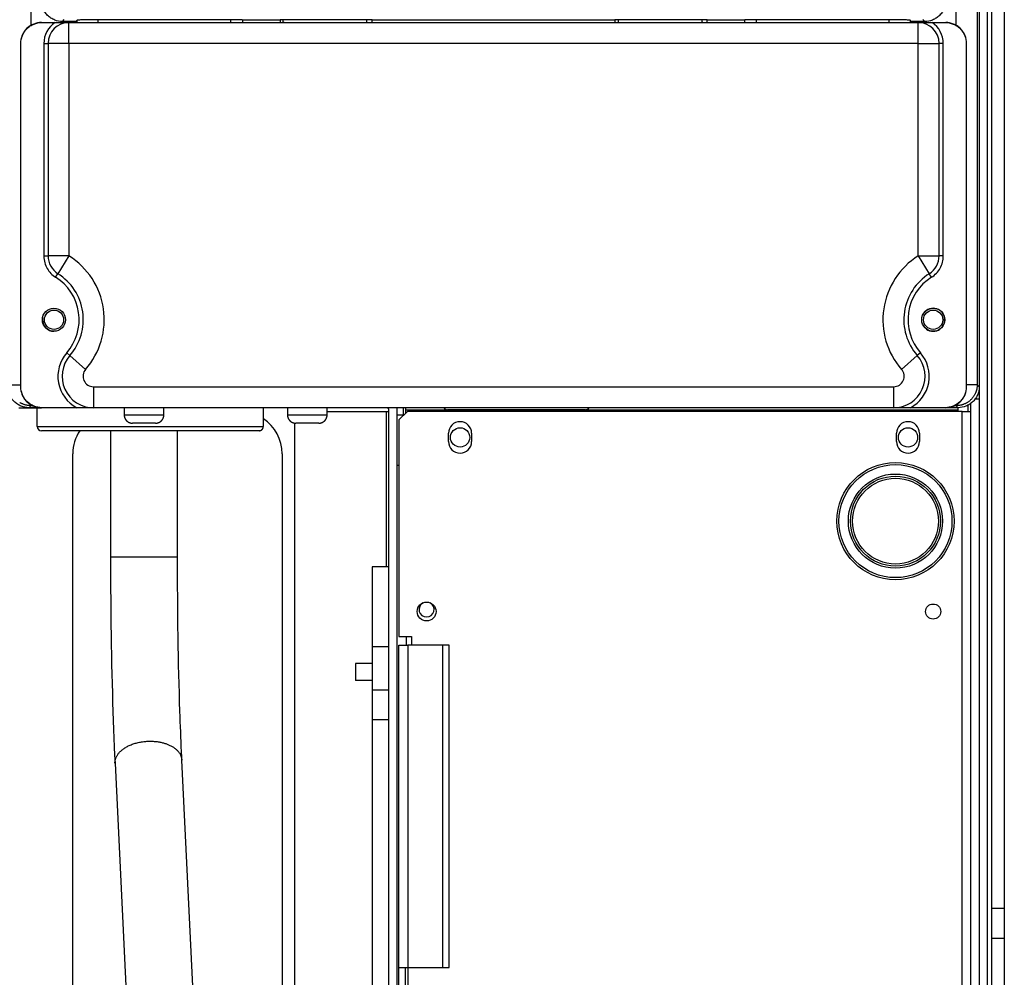
# Model space of a CAD drawing. Extents: x 0 to 420, y 0 to 297.
# Drawn here: x 224 to 252, y 79 to 107 of the extents above; entities that cross this region are included whole.
import ezdxf

# ---------------------------------------------------------------- set-up
doc = ezdxf.new("R2010")
doc.units = 0
doc.header["$MEASUREMENT"] = 0
doc.linetypes.add('HIDDENNEW0', pattern=[4.5, 1.5, -1.5, 1.5])
for name, color, linetype in [('226', 7, 'CONTINUOUS'), ('MUOTOVIIVAT', 40, 'HIDDENNEW0'), ('TANGVIIVATNONDEF', 40, 'HIDDENNEW0')]:
    doc.layers.add(name, color=color, linetype=linetype)

msp = doc.modelspace()

# ---------------------------------------------------------------- linework, layer by layer
at = {"layer": '226', "color": 73, "linetype": 'CONTINUOUS'}
for p, q in [((251.95828, 60.416477), (251.95828, 173.81648)), ((234.72628, 91.016477), (234.72628, 95.456477)), ((251.11828, 95.504477), (235.27828, 95.504477)), ((251.40628, 95.468477), (251.40628, 95.650014)), ((252.43828, 81.217533), (252.07828, 81.217533)), ((252.07828, 80.369005), (252.43828, 80.369005))]:
    msp.add_line(p, q, dxfattribs=at)
at = {"layer": '226', "color": 150, "linetype": 'CONTINUOUS'}
for p, q in [((226.45732, 106.69622), (226.45732, 106.61648)), ((230.27096, 106.61648), (230.27096, 106.69622)), ((245.32559, 106.69622), (245.32559, 106.61648)), ((249.13923, 106.61648), (249.13923, 106.69622)), ((225.70565, 106.61648), (225.70565, 106.64594)), ((225.82561, 106.649), (225.82561, 106.61648)), ((225.85753, 106.61648), (225.85753, 106.68092)), ((249.73903, 106.68092), (249.73903, 106.61648)), ((249.77094, 106.61648), (249.77094, 106.649)), ((249.8909, 106.64594), (249.8909, 106.61648))]:
    msp.add_line(p, q, dxfattribs=at)
at = {"layer": '226', "color": 18, "linetype": 'CONTINUOUS'}
for p, q in [((224.24708, 106.01648), (224.23828, 106.01648)), ((251.35828, 106.01648), (251.34948, 106.01648)), ((224.23828, 96.176477), (224.24708, 96.176477)), ((251.34948, 96.176477), (251.35828, 96.176477))]:
    msp.add_line(p, q, dxfattribs=at)
at = {"layer": '226', "color": 213, "linetype": 'CONTINUOUS'}
for p, q in [((251.22628, 63.824477), (251.22628, 95.468477)), ((235.33828, 88.772477), (235.33828, 79.532477)), ((236.33428, 88.772477), (236.33428, 79.532477)), ((234.79828, 87.477129), (234.31828, 87.477129)), ((235.33828, 79.532488), (235.33828, 75.932473))]:
    msp.add_line(p, q, dxfattribs=at)
at = {"layer": '226', "color": 7, "linetype": 'CONTINUOUS'}
for p, q in [((235.03828, 95.372477), (235.21828, 95.372477)), ((235.29028, 89.012477), (235.29028, 88.772477))]:
    msp.add_line(p, q, dxfattribs=at)
at = {"layer": 'MUOTOVIIVAT', "color": 73, "linetype": 'CONTINUOUS'}
for p, q in [((252.07828, 81.217533), (252.07828, 170.69648)), ((252.43828, 170.69648), (252.43828, 81.217533)), ((251.71828, 96.176267), (251.71828, 95.816477)), ((251.47828, 63.728477), (251.47828, 95.709489)), ((251.71828, 95.816477), (251.58527, 95.816477)), ((251.71828, 95.816477), (251.71828, 63.728477)), ((224.19028, 95.576477), (224.83849, 95.576477)), ((227.20828, 95.576477), (227.20828, 95.372465)), ((228.34828, 95.372465), (228.34828, 95.576477)), ((231.88828, 95.576477), (231.88828, 95.372465)), ((233.02828, 95.372465), (233.02828, 95.576477)), ((234.72628, 95.456477), (233.02828, 95.456477)), ((234.79828, 95.456477), (234.72628, 95.456477)), ((234.79828, 65.816477), (234.79828, 95.504477)), ((235.03828, 65.816477), (235.03828, 95.504477)), ((235.27828, 95.504477), (235.27828, 95.576477)), ((235.27828, 95.420477), (235.27828, 95.504477)), ((251.11828, 95.504477), (251.11828, 95.576477)), ((251.11828, 95.468477), (251.11828, 95.504477)), ((228.10828, 95.132477), (227.44828, 95.132477)), ((232.09828, 60.476477), (232.09828, 95.138194)), ((232.78828, 95.132477), (232.12828, 95.132477)), ((225.73828, 63.656477), (225.73828, 94.256477)), ((231.73828, 94.256477), (231.73828, 63.656477)), ((233.83828, 88.238815), (233.83828, 87.758815)), ((234.31827, 88.238815), (233.83828, 88.238815)), ((234.31827, 87.758815), (233.83828, 87.758815)), ((252.07828, 80.369005), (252.07828, 81.217533)), ((252.43828, 81.217533), (252.43828, 80.369005)), ((252.07828, 66.647949), (252.07828, 80.369005)), ((252.43828, 80.369005), (252.43828, 66.647949))]:
    msp.add_line(p, q, dxfattribs=at)
at = {"layer": 'MUOTOVIIVAT', "color": 150, "linetype": 'CONTINUOUS'}
for p, q in [((251.71828, 167.45668), (251.71828, 96.176271)), ((230.27096, 106.69622), (226.45732, 106.69622)), ((230.60685, 106.61648), (230.60685, 106.68765)), ((231.67828, 106.68679), (230.6077, 106.68679)), ((231.67828, 106.68993), (231.67828, 106.68679)), ((234.31828, 106.68993), (231.67828, 106.68993)), ((231.67828, 106.68679), (231.67828, 106.61648)), ((234.31828, 106.68679), (234.31828, 106.68993)), ((234.31828, 106.61648), (234.31828, 106.68679)), ((241.27828, 106.68679), (234.31828, 106.68679)), ((241.27828, 106.68993), (241.27828, 106.68679)), ((243.91828, 106.68993), (241.27828, 106.68993)), ((241.27828, 106.68679), (241.27828, 106.61648)), ((243.91828, 106.68679), (243.91828, 106.68993)), ((243.91828, 106.61648), (243.91828, 106.68679)), ((244.98885, 106.68679), (243.91828, 106.68679)), ((244.98971, 106.68765), (244.98971, 106.61648)), ((249.13923, 106.69622), (245.32559, 106.69622)), ((225.70565, 106.64594), (225.43807, 106.64594)), ((225.85753, 106.68092), (225.82561, 106.649)), ((249.77094, 106.649), (249.73903, 106.68092)), ((250.15848, 106.64594), (249.8909, 106.64594)), ((224.76483, 95.576477), (224.47807, 95.576477)), ((251.11848, 95.576477), (250.75808, 95.576477))]:
    msp.add_line(p, q, dxfattribs=at)
at = {"layer": 'MUOTOVIIVAT', "color": 18, "linetype": 'CONTINUOUS'}
for p, q in [((231.76708, 106.622), (231.76708, 106.68993)), ((234.16708, 106.61708), (234.16708, 106.68993)), ((241.36708, 106.68993), (241.36708, 106.61708)), ((243.76708, 106.68993), (243.76708, 106.622)), ((224.83848, 106.61648), (224.84728, 106.61648)), ((224.84728, 106.61648), (225.22941, 106.61648)), ((225.22941, 106.61648), (225.62741, 106.61648)), ((225.62741, 106.61648), (249.96915, 106.61648)), ((231.76708, 106.622), (231.76708, 106.61648)), ((231.79828, 106.622), (231.76708, 106.622)), ((231.79828, 106.622), (231.79748, 106.61661)), ((243.79828, 106.622), (243.76708, 106.622)), ((243.79907, 106.61661), (243.79828, 106.622)), ((243.79929, 106.61648), (243.79929, 106.61661)), ((249.96915, 106.61648), (250.36714, 106.61648)), ((250.36714, 106.61648), (250.74927, 106.61648)), ((250.74927, 106.61648), (250.75807, 106.61648)), ((224.23828, 106.01648), (224.23828, 96.176477)), ((224.24708, 96.176477), (224.24708, 106.01648)), ((225.02741, 106.01648), (225.02741, 99.925438)), ((250.56915, 99.925438), (250.56915, 106.01648)), ((251.34948, 106.01648), (251.34948, 96.176477)), ((251.35828, 96.176477), (251.35828, 106.01648)), ((224.84728, 95.576477), (224.83848, 95.576477)), ((225.84955, 95.576477), (224.84728, 95.576477)), ((226.32955, 95.576477), (225.84955, 95.576477)), ((249.26701, 95.576477), (226.32955, 95.576477)), ((249.74701, 95.576477), (249.26701, 95.576477)), ((250.74927, 95.576477), (249.74701, 95.576477)), ((250.75807, 95.576477), (250.74927, 95.576477))]:
    msp.add_line(p, q, dxfattribs=at)
at = {"layer": 'MUOTOVIIVAT', "color": 1, "linetype": 'CONTINUOUS'}
for p, q in [((224.71828, 95.036488), (224.71828, 95.576477)), ((231.19828, 95.036488), (231.19828, 95.576477)), ((240.43607, 95.516477), (236.47607, 95.516477)), ((231.07828, 94.916477), (224.83828, 94.916477))]:
    msp.add_line(p, q, dxfattribs=at)
at = {"layer": 'MUOTOVIIVAT', "color": 7, "linetype": 'CONTINUOUS'}
for p, q in [((235.03828, 95.504473), (235.03828, 95.576477)), ((235.21828, 95.372477), (235.21828, 95.576477)), ((235.21828, 95.360477), (235.21828, 95.372477)), ((235.08626, 93.920477), (235.03828, 93.920477))]:
    msp.add_line(p, q, dxfattribs=at)
at = {"layer": 'MUOTOVIIVAT', "color": 213, "linetype": 'CONTINUOUS'}
for p, q in [((235.32628, 95.468477), (235.08628, 95.228477)), ((251.22628, 95.468477), (235.32628, 95.468477)), ((251.22628, 95.468477), (251.47828, 95.468477)), ((235.08628, 95.228477), (235.08628, 89.012477)), ((236.50828, 94.604477), (236.50828, 94.844477)), ((237.16828, 94.844477), (237.16828, 94.604477)), ((249.34828, 94.604477), (249.34828, 94.844477)), ((250.00828, 94.844477), (250.00828, 94.604477)), ((234.31828, 91.016477), (234.31828, 88.718812)), ((234.79828, 91.016477), (234.31828, 91.016477)), ((235.08628, 89.012477), (235.44628, 89.012477)), ((235.44628, 89.012477), (235.44628, 88.772477)), ((234.31828, 88.718815), (234.31828, 87.477129)), ((234.79828, 88.718815), (234.31828, 88.718815)), ((235.08628, 79.532477), (235.08628, 88.772477)), ((235.08628, 88.772477), (235.33828, 88.772477)), ((236.33428, 88.772477), (235.33828, 88.772477)), ((236.52628, 88.772477), (236.33428, 88.772477)), ((236.52628, 79.532488), (236.52628, 88.772477)), ((234.31828, 87.477129), (234.31828, 86.627442)), ((234.31828, 86.627442), (234.31828, 69.005512)), ((234.79828, 86.627435), (234.31828, 86.627435)), ((235.08628, 75.932477), (235.08628, 79.532477)), ((235.08628, 79.532477), (235.33828, 79.532477)), ((235.26628, 79.532477), (235.26628, 75.932477)), ((235.33828, 79.532477), (236.33428, 79.532477)), ((236.33428, 79.532477), (236.52628, 79.532477))]:
    msp.add_line(p, q, dxfattribs=at)
at = {"layer": 'MUOTOVIIVAT', "color": 6, "linetype": 'CONTINUOUS'}
for p, q in [((226.81829, 94.91649), (226.81829, 91.297114)), ((228.73826, 91.297114), (228.73826, 94.91649)), ((226.94653, 85.382306), (227.29232, 78.32924)), ((229.21002, 78.423255), (228.86422, 85.476353))]:
    msp.add_line(p, q, dxfattribs=at)
at = {"layer": 'MUOTOVIIVAT', "color": 1, "linetype": 'CONTINUOUS'}
for points in [[(236.37215, 95.576477), (236.37324, 95.574625, 0.004493622), (236.37437, 95.57279, 0.00446766), (236.37553, 95.570972, 0.004459018), (236.37672, 95.569171, 0.00448051), (236.37795, 95.56739, 0.00449099), (236.37922, 95.565627, 0.004496303), (236.38052, 95.563886, 0.004499901), (236.38185, 95.562166, 0.004507604), (236.38321, 95.56047, 0.004511697), (236.38461, 95.558796, 0.004516432), (236.38603, 95.557147, 0.004518919), (236.38749, 95.555523, 0.004522148), (236.38898, 95.553925, 0.004523633), (236.39049, 95.552354, 0.004525029), (236.39204, 95.550811, 0.004525723), (236.39361, 95.549296, 0.004526126), (236.39521, 95.547811, 0.004525535), (236.39684, 95.546356, 0.004523032), (236.39849, 95.544931, 0.004520901), (236.40016, 95.543537, 0.004516771), (236.40186, 95.542176, 0.004513549), (236.40358, 95.540846, 0.004507562), (236.40532, 95.539551, 0.004503181), (236.40709, 95.538288, 0.004495421), (236.40887, 95.537059, 0.004489919), (236.41067, 95.535865, 0.004480401), (236.41249, 95.534705, 0.004473794), (236.41433, 95.533581, 0.00446256), (236.41618, 95.532492, 0.004454875), (236.41805, 95.531439, 0.004441966), (236.41993, 95.530422, 0.004433233), (236.42182, 95.529441, 0.004418703), (236.42373, 95.528497, 0.004408948), (236.42564, 95.527589, 0.004392833), (236.42757, 95.526718, 0.004382118), (236.4295, 95.525884, 0.004364543), (236.43144, 95.525086, 0.004352815), (236.43339, 95.524325, 0.004333604), (236.43535, 95.523602, 0.004321234), (236.43731, 95.522914, 0.00430132), (236.43927, 95.522263, 0.004287162), (236.44123, 95.521648, 0.004263523), (236.4432, 95.52107, 0.004251888), (236.44517, 95.520528, 0.004235496), (236.44714, 95.520021, 0.004211296), (236.4491, 95.51955, 0.004164441), (236.45107, 95.519115, 0.004180672), (236.45303, 95.518714, 0.004231498), (236.45499, 95.518348, 0.004106617), (236.45695, 95.518015, 0.00383237), (236.45888, 95.517718, 0.004176685), (236.46084, 95.517452, 0.004895512), (236.46283, 95.51722, 0.003764767), (236.4647, 95.517021, 0.001424758), (236.46639, 95.516858, 0.005150879), (236.46854, 95.516719, 0.008761609), (236.47181, 95.516593, 0.004356312), (236.47608, 95.516482, 0.002346233)], [(231.07828, 94.91649), (231.08112, 94.916523, 0.006149451), (231.08399, 94.916624, 0.005971807), (231.08688, 94.916797, 0.005928927), (231.08979, 94.917041, 0.006060471), (231.09272, 94.917359, 0.006124338), (231.09567, 94.917752, 0.006171526), (231.09863, 94.918224, 0.006205261), (231.1016, 94.918773, 0.006270614), (231.10458, 94.919403, 0.006309553), (231.10756, 94.920112, 0.006365797), (231.11055, 94.920905, 0.006400427), (231.11354, 94.921778, 0.00645414), (231.11652, 94.922738, 0.006486607), (231.11949, 94.923779, 0.006535573), (231.12245, 94.924907, 0.006565011), (231.1254, 94.926117, 0.006609316), (231.12832, 94.927414, 0.006635654), (231.13123, 94.928794, 0.006674819), (231.13411, 94.93026, 0.006697802), (231.13696, 94.931807, 0.00673153), (231.13978, 94.933439, 0.006750977), (231.14257, 94.935151, 0.006778968), (231.14531, 94.936946, 0.006794712), (231.14801, 94.938818, 0.006816729), (231.15066, 94.94077, 0.006828626), (231.15327, 94.942796, 0.006844447), (231.15582, 94.944898, 0.006852425), (231.15832, 94.947071, 0.006861998), (231.16075, 94.949314, 0.006865858), (231.16313, 94.951624, 0.006868759), (231.16544, 94.954, 0.006868677), (231.16768, 94.956436, 0.006865595), (231.16986, 94.958933, 0.006861524), (231.17196, 94.961484, 0.006851758), (231.17398, 94.96409, 0.006843619), (231.17594, 94.966744, 0.006827679), (231.17781, 94.969446, 0.00681552), (231.1796, 94.97219, 0.006793121), (231.18132, 94.974974, 0.006777504), (231.18295, 94.977793, 0.006750141), (231.1845, 94.980646, 0.006729468), (231.18596, 94.983527, 0.006692818), (231.18734, 94.986434, 0.006673538), (231.18864, 94.989362, 0.006644038), (231.18985, 94.992309, 0.00660397), (231.19098, 94.99527, 0.006525791), (231.19202, 94.998242, 0.006543704), (231.19298, 95.001224, 0.006608201), (231.19386, 95.004215, 0.006413954), (231.19465, 95.007196, 0.005988899), (231.19536, 95.010158, 0.006494315), (231.19599, 95.013161, 0.007559017), (231.19654, 95.016223, 0.005849293), (231.19701, 95.019094, 0.002308407), (231.1974, 95.021687, 0.007894017), (231.19772, 95.024973, 0.01335794), (231.19802, 95.029975, 0.006695918), (231.19828, 95.036488, 0.003631342)]]:
    msp.add_lwpolyline(points, format="xyb", dxfattribs=at)
at = {"layer": 'MUOTOVIIVAT', "color": 73, "linetype": 'CONTINUOUS'}
for points in [[(227.20829, 95.372465), (227.20836, 95.366779, 0.006149246), (227.20856, 95.361047, 0.005971542), (227.20891, 95.355266, 0.005928599), (227.2094, 95.349443, 0.00606007), (227.21003, 95.343581, 0.006123865), (227.21082, 95.337688, 0.006170984), (227.21176, 95.331767, 0.006204648), (227.21286, 95.325825, 0.006269931), (227.21412, 95.319867, 0.006308799), (227.21554, 95.313899, 0.006364973), (227.21713, 95.307927, 0.006399535), (227.21888, 95.301957, 0.00645318), (227.22079, 95.295997, 0.006485581), (227.22288, 95.290053, 0.006534483), (227.22513, 95.284131, 0.006563859), (227.22756, 95.278238, 0.006608106), (227.23015, 95.272383, 0.006634388), (227.23291, 95.266571, 0.0066735), (227.23584, 95.26081, 0.006696434), (227.23894, 95.255105, 0.006730116), (227.2422, 95.249467, 0.006749523), (227.24563, 95.2439, 0.006777478), (227.24922, 95.238413, 0.00679319), (227.25296, 95.23301, 0.006815176), (227.25686, 95.227702, 0.006827056), (227.26092, 95.222491, 0.006842873), (227.26512, 95.217388, 0.006850823), (227.26947, 95.212395, 0.006860338), (227.27395, 95.207523, 0.00686427), (227.27857, 95.202771, 0.00686738), (227.28332, 95.198152, 0.006867301), (227.2882, 95.193664, 0.006864029), (227.29319, 95.189319, 0.006859914), (227.29829, 95.185115, 0.006850221), (227.3035, 95.181062, 0.006842129), (227.30881, 95.177158, 0.006826213), (227.31422, 95.173413, 0.006814091), (227.3197, 95.169823, 0.006791741), (227.32527, 95.166398, 0.006776174), (227.33091, 95.163133, 0.006748864), (227.33661, 95.160037, 0.006728247), (227.34238, 95.157105, 0.006691659), (227.34819, 95.154345, 0.006672442), (227.35404, 95.151749, 0.006643007), (227.35994, 95.149327, 0.006603009), (227.36586, 95.14707, 0.006524906), (227.3718, 95.144986, 0.006542884), (227.37777, 95.143066, 0.006607442), (227.38375, 95.141317, 0.006413289), (227.38971, 95.13973, 0.00598834), (227.39563, 95.138311, 0.00649378), (227.40164, 95.137048, 0.007558487), (227.40776, 95.135945, 0.00584896), (227.4135, 95.135004, 0.002308293), (227.41869, 95.134234, 0.007893678), (227.42526, 95.133577, 0.013357657), (227.43526, 95.132987, 0.006695906), (227.44829, 95.132468, 0.003631369)], [(228.10826, 95.132468), (228.11395, 95.132536, 0.00614622), (228.11968, 95.132741, 0.005968623), (228.12547, 95.133089, 0.005925728), (228.13129, 95.133577, 0.006057168), (228.13715, 95.134217, 0.006120975), (228.14305, 95.135004, 0.00616812), (228.14897, 95.13595, 0.006201827), (228.15491, 95.137048, 0.006267144), (228.16087, 95.13831, 0.00630607), (228.16684, 95.13973, 0.0063623), (228.17282, 95.141317, 0.006396939), (228.17879, 95.143066, 0.006450659), (228.18475, 95.144986, 0.006483156), (228.19069, 95.14707, 0.006532151), (228.19662, 95.149327, 0.006561642), (228.20251, 95.151749, 0.006606001), (228.20837, 95.154345, 0.006632415), (228.21418, 95.157105, 0.006671656), (228.21994, 95.160037, 0.006694738), (228.22565, 95.163133, 0.006728565), (228.23128, 95.166398, 0.006748133), (228.23685, 95.169823, 0.006776245), (228.24234, 95.173413, 0.006792133), (228.24774, 95.177158, 0.006814298), (228.25305, 95.181062, 0.006826349), (228.25826, 95.185115, 0.006842307), (228.26337, 95.189319, 0.006850492), (228.26836, 95.193664, 0.00686035), (228.27323, 95.198152, 0.006864272), (228.27798, 95.202771, 0.006866884), (228.2826, 95.207523, 0.00686628), (228.28709, 95.212395, 0.006862299), (228.29144, 95.217388, 0.006857989), (228.29564, 95.222491, 0.006848584), (228.29969, 95.227702, 0.006840653), (228.3036, 95.23301, 0.006824775), (228.30734, 95.238413, 0.006812734), (228.31093, 95.2439, 0.006790498), (228.31436, 95.249467, 0.006775042), (228.31762, 95.255105, 0.006747834), (228.32072, 95.26081, 0.006727328), (228.32365, 95.266571, 0.006690852), (228.32641, 95.272383, 0.006671749), (228.32901, 95.278238, 0.006642424), (228.33143, 95.284132, 0.006602544), (228.33369, 95.290053, 0.006524554), (228.33577, 95.295994, 0.006542644), (228.33769, 95.301957, 0.00660731), (228.33944, 95.307938, 0.006413273), (228.34103, 95.313899, 0.00598842), (228.34245, 95.319821, 0.006493973), (228.34371, 95.325825, 0.007558847), (228.34481, 95.331947, 0.005849347), (228.34575, 95.337688, 0.002308469), (228.34652, 95.342871, 0.007894354), (228.34718, 95.349443, 0.013359184), (228.34777, 95.359442, 0.006696838), (228.34829, 95.372465, 0.003631915)], [(231.88829, 95.372465), (231.88836, 95.366779, 0.006149276), (231.88856, 95.361047, 0.005971572), (231.88891, 95.355266, 0.00592863), (231.8894, 95.349443, 0.006060103), (231.89003, 95.343581, 0.006123899), (231.89082, 95.337688, 0.00617102), (231.89176, 95.331767, 0.006204685), (231.89286, 95.325825, 0.006269969), (231.89412, 95.319867, 0.006308838), (231.89554, 95.313899, 0.006365013), (231.89713, 95.307927, 0.006399576), (231.89888, 95.301957, 0.006453222), (231.90079, 95.295997, 0.006485624), (231.90288, 95.290053, 0.006534526), (231.90513, 95.284131, 0.006563903), (231.90756, 95.278238, 0.00660815), (231.91015, 95.272383, 0.006634432), (231.91291, 95.266571, 0.006673544), (231.91584, 95.26081, 0.006696479), (231.91894, 95.255105, 0.00673016), (231.9222, 95.249467, 0.006749567), (231.92563, 95.2439, 0.006777521), (231.92922, 95.238413, 0.006793232), (231.93296, 95.23301, 0.006815218), (231.93686, 95.227702, 0.006827096), (231.94092, 95.222491, 0.006842912), (231.94512, 95.217388, 0.006850861), (231.94947, 95.212395, 0.006860376), (231.95395, 95.207523, 0.006864305), (231.95857, 95.202771, 0.006867411), (231.96332, 95.198152, 0.006867331), (231.9682, 95.193664, 0.006864059), (231.97319, 95.189319, 0.006859942), (231.97829, 95.185115, 0.006850247), (231.9835, 95.181062, 0.006842152), (231.98881, 95.177158, 0.006826234), (231.99422, 95.173413, 0.00681411), (231.9997, 95.169823, 0.006791757), (232.00527, 95.166398, 0.006776188), (232.01091, 95.163133, 0.006748876), (232.01661, 95.160037, 0.006728257), (232.02238, 95.157105, 0.006691666), (232.02819, 95.154345, 0.006672446), (232.03404, 95.151749, 0.006643009), (232.03994, 95.149327, 0.006603009), (232.04586, 95.14707, 0.006524903), (232.0518, 95.144986, 0.00654288), (232.05777, 95.143066, 0.006607435), (232.06375, 95.141317, 0.00641328), (232.06971, 95.13973, 0.00598833), (232.07563, 95.138311, 0.006493767), (232.08164, 95.137048, 0.007558469), (232.08776, 95.135945, 0.005848944), (232.0935, 95.135004, 0.002308286), (232.09869, 95.134234, 0.007893654), (232.10526, 95.133577, 0.013357608), (232.11526, 95.132987, 0.006695878), (232.12829, 95.132468, 0.003631353)], [(232.78826, 95.132468), (232.79395, 95.132536, 0.006146248), (232.79968, 95.132741, 0.005968649), (232.80547, 95.133089, 0.005925752), (232.81129, 95.133577, 0.006057192), (232.81715, 95.134217, 0.006120997), (232.82305, 95.135004, 0.006168141), (232.82897, 95.13595, 0.006201846), (232.83491, 95.137048, 0.006267161), (232.84087, 95.13831, 0.006306085), (232.84684, 95.13973, 0.006362313), (232.85282, 95.141317, 0.00639695), (232.85879, 95.143066, 0.006450668), (232.86475, 95.144986, 0.006483163), (232.87069, 95.14707, 0.006532156), (232.87662, 95.149327, 0.006561645), (232.88251, 95.151749, 0.006606001), (232.88837, 95.154345, 0.006632412), (232.89418, 95.157105, 0.006671651), (232.89994, 95.160037, 0.006694731), (232.90565, 95.163133, 0.006728556), (232.91128, 95.166398, 0.006748122), (232.91685, 95.169823, 0.006776231), (232.92234, 95.173413, 0.006792116), (232.92774, 95.177158, 0.006814279), (232.93305, 95.181062, 0.006826328), (232.93826, 95.185115, 0.006842284), (232.94337, 95.189319, 0.006850466), (232.94836, 95.193664, 0.006860322), (232.95323, 95.198152, 0.006864243), (232.95798, 95.202771, 0.006866855), (232.9626, 95.207523, 0.006866249), (232.96709, 95.212395, 0.006862264), (232.97144, 95.217388, 0.006857952), (232.97564, 95.222491, 0.006848546), (232.97969, 95.227702, 0.006840614), (232.9836, 95.23301, 0.006824735), (232.98734, 95.238413, 0.006812692), (232.99093, 95.2439, 0.006790456), (232.99436, 95.249467, 0.006774999), (232.99762, 95.255105, 0.006747791), (233.00072, 95.26081, 0.006727284), (233.00365, 95.266571, 0.006690807), (233.00641, 95.272383, 0.006671704), (233.00901, 95.278238, 0.00664238), (233.01143, 95.284132, 0.0066025), (233.01369, 95.290053, 0.00652451), (233.01577, 95.295994, 0.006542601), (233.01769, 95.301957, 0.006607267), (233.01944, 95.307938, 0.006413231), (233.02103, 95.313899, 0.005988382), (233.02245, 95.319821, 0.006493931), (233.02371, 95.325825, 0.0075588), (233.02481, 95.331947, 0.005849312), (233.02575, 95.337688, 0.002308455), (233.02652, 95.342871, 0.007894307), (233.02718, 95.349443, 0.01335911), (233.02777, 95.359442, 0.006696803), (233.02829, 95.372465, 0.003631897)]]:
    msp.add_lwpolyline(points, format="xyb", dxfattribs=at)
at = {"layer": 'MUOTOVIIVAT', "color": 18, "linetype": 'CONTINUOUS'}
for centre in [(225.19508, 98.096477), (250.40148, 98.096477)]:
    msp.add_circle(centre, 0.33, dxfattribs=at)
at = {"layer": 'MUOTOVIIVAT', "color": 73, "linetype": 'CONTINUOUS'}
for centre in [(225.19828, 98.096476), (250.39842, 98.09716), (236.83828, 94.724478), (249.67828, 94.724478)]:
    msp.add_circle(centre, 0.276, dxfattribs=at)
at = {"layer": 'MUOTOVIIVAT', "color": 213, "linetype": 'CONTINUOUS'}
for centre, radius in [((249.31828, 92.324477), 1.68), ((249.31828, 92.324477), 1.29), ((235.87828, 89.732477), 0.27), ((250.39828, 89.732477), 0.216)]:
    msp.add_circle(centre, radius, dxfattribs=at)
at = {"layer": 'MUOTOVIIVAT', "color": 18, "linetype": 'CONTINUOUS'}
for centre, radius, start, end in [((225.62741, 106.01648), 0.6, 90, 180), ((249.96915, 106.01648), 0.6, 0, 90), ((225.62741, 99.925438), 0.6, 180, 237.85897), ((249.96915, 99.925438), 0.6, 302.14103, 360), ((224.47828, 98.096477), 1.56, 318.81164, 417.85897), ((251.11828, 98.096477), 1.56, 122.14103, 221.18836), ((226.32955, 96.476477), 0.9, 138.81164, 270), ((249.26701, 96.476477), 0.9, 270, 401.18836)]:
    msp.add_arc(centre, radius, start, end, dxfattribs=at)
at = {"layer": 'MUOTOVIIVAT', "color": 150, "linetype": 'CONTINUOUS'}
for centre, start, end in [((250.39828, 98.096477), 225.28493, 512.55409), ((225.19828, 98.096477), 171.16829, 180), ((225.19828, 98.096477), 180, 269.72207)]:
    msp.add_arc(centre, 0.33, start, end, dxfattribs=at)
at = {"layer": 'MUOTOVIIVAT', "color": 73, "linetype": 'CONTINUOUS'}
for centre, radius, start, end in [((234.72628, 95.504477), 0.072, 0, 90), ((234.72628, 95.504477), 0.312, 0, 13.342364), ((230.53828, 94.256477), 1.2, 0, 56.632986), ((226.93828, 94.256477), 1.2, 146.63298, 180)]:
    msp.add_arc(centre, radius, start, end, dxfattribs=at)
at = {"layer": 'MUOTOVIIVAT', "color": 1, "linetype": 'CONTINUOUS'}
for centre, start, end in [((240.43607, 95.636477), 270, 327.75626), ((224.83828, 95.036477), 180, 270)]:
    msp.add_arc(centre, 0.12, start, end, dxfattribs=at)
at = {"layer": 'MUOTOVIIVAT', "color": 213, "linetype": 'CONTINUOUS'}
for centre, start, end in [((236.83828, 94.844477), 0, 180), ((249.67828, 94.844477), 0, 180), ((236.83828, 94.604477), 180, 360), ((249.67828, 94.604477), 180, 360)]:
    msp.add_arc(centre, 0.33, start, end, dxfattribs=at)
at = {"layer": 'MUOTOVIIVAT', "color": 7, "linetype": 'CONTINUOUS'}
for start, end in [(119.11898, 270), (270, 420.88102)]:
    msp.add_arc((235.87828, 89.792477), 0.216, start, end, dxfattribs=at)
at = {"layer": 'MUOTOVIIVAT', "color": 150, "linetype": 'CONTINUOUS'}
for points, knots in [([(225.43807, 106.64594), (225.36185, 106.64594), (225.24741, 106.66809), (225.10661, 106.74065), (225.01103, 106.8187), (224.93298, 106.91428), (224.86043, 107.05508), (224.83828, 107.16952), (224.83827, 107.24575)], [0, 0, 0, 0, 0.0018815803, 0.0028910661, 0.0039220136, 0.0049529404, 0.0059624089, 0.007844027, 0.007844027, 0.007844027, 0.007844027]), ([(250.75827, 107.24575), (250.75828, 107.16952), (250.73613, 107.05508), (250.66357, 106.91428), (250.58552, 106.8187), (250.48994, 106.74065), (250.34914, 106.66809), (250.2347, 106.64594), (250.1585, 106.64594)], [0, 0, 0, 0, 0.0018816181, 0.0028910867, 0.0039220134, 0.0049529609, 0.0059624467, 0.007844027, 0.007844027, 0.007844027, 0.007844027]), ([(226.45731, 106.69623), (226.38226, 106.69622), (226.26957, 106.69566), (226.13058, 106.69381), (226.03584, 106.69183), (225.9578, 106.68941), (225.88389, 106.68582), (225.85949, 106.68288), (225.85754, 106.68093)], [0, 0, 0, 0, 0.0018536997, 0.0028460086, 0.0038586553, 0.0048712839, 0.005863563, 0.0077172851, 0.0077172851, 0.0077172851, 0.0077172851]), ([(230.60684, 106.68764), (230.60545, 106.68904), (230.58243, 106.69127), (230.50913, 106.69382), (230.40978, 106.69567), (230.32416, 106.69622), (230.27096, 106.69623)], [0, 0, 0, 0, 0.0013138088, 0.0021608172, 0.0030078379, 0.004321641, 0.004321641, 0.004321641, 0.004321641]), ([(245.32561, 106.69623), (245.2724, 106.69622), (245.18678, 106.69567), (245.08743, 106.69382), (245.01413, 106.69127), (244.9911, 106.68904), (244.98969, 106.68764)], [0, 0, 0, 0, 0.0013138031, 0.0021608238, 0.0030078322, 0.004321641, 0.004321641, 0.004321641, 0.004321641]), ([(249.73903, 106.68093), (249.73706, 106.68288), (249.71267, 106.68582), (249.63875, 106.68941), (249.56071, 106.69183), (249.46598, 106.69381), (249.32698, 106.69566), (249.2143, 106.69622), (249.13922, 106.69623)], [0, 0, 0, 0, 0.0018537221, 0.0028460013, 0.0038586298, 0.0048712767, 0.0058635854, 0.0077172851, 0.0077172851, 0.0077172851, 0.0077172851]), ([(225.8256, 106.64902), (225.82499, 106.64838), (225.81273, 106.6474), (225.76699, 106.64624), (225.7293, 106.64594), (225.70567, 106.64594)], [0, 0, 0, 0, 0.000567348, 0.0009718806, 0.0015392287, 0.0015392287, 0.0015392287, 0.0015392287]), ([(249.8909, 106.64594), (249.86725, 106.64594), (249.82956, 106.64624), (249.78382, 106.6474), (249.77156, 106.64838), (249.77093, 106.64902)], [0, 0, 0, 0, 0.000567348, 0.0009718806, 0.0015392287, 0.0015392287, 0.0015392287, 0.0015392287]), ([(224.47808, 95.576465), (224.40185, 95.576477), (224.28741, 95.598626), (224.14661, 95.671182), (224.05103, 95.749231), (223.97298, 95.84481), (223.90043, 95.98561), (223.87828, 96.100051), (223.87828, 96.176267)], [0, 0, 0, 0, 0.0018815803, 0.0028910661, 0.0039220136, 0.0049529404, 0.0059624089, 0.007844027, 0.007844027, 0.007844027, 0.007844027]), ([(251.71829, 96.176267), (251.71828, 96.100052), (251.69613, 95.985613), (251.62357, 95.844812), (251.54552, 95.749232), (251.44994, 95.671184), (251.30914, 95.598627), (251.1947, 95.576477), (251.11848, 95.576465)], [0, 0, 0, 0, 0.0018815803, 0.0028910661, 0.0039220136, 0.0049529404, 0.0059624089, 0.007844027, 0.007844027, 0.007844027, 0.007844027])]:
    msp.add_open_spline(points, degree=3, knots=knots, dxfattribs=at)
at = {"layer": 'MUOTOVIIVAT', "color": 18, "linetype": 'CONTINUOUS'}
for points, knots in [([(224.83849, 106.61648), (224.76223, 106.61648), (224.64774, 106.59433), (224.50686, 106.52176), (224.41121, 106.44369), (224.33309, 106.34807), (224.26048, 106.20721), (224.23828, 106.09273), (224.23828, 106.01648)], [0, 0, 0, 0, 0.0018823678, 0.0028924009, 0.0039239279, 0.0049554746, 0.0059655396, 0.0078478838, 0.0078478838, 0.0078478838, 0.0078478838]), ([(224.24708, 106.01648), (224.24708, 106.09273), (224.26928, 106.20721), (224.34189, 106.34807), (224.42001, 106.44369), (224.51566, 106.52176), (224.65654, 106.59433), (224.77103, 106.61648), (224.84727, 106.61648)], [0, 0, 0, 0, 0.0018823442, 0.0028924092, 0.003923956, 0.004955483, 0.005965516, 0.0078478838, 0.0078478838, 0.0078478838, 0.0078478838]), ([(250.74927, 106.61648), (250.82552, 106.61648), (250.94002, 106.59433), (251.0809, 106.52176), (251.17655, 106.44369), (251.25467, 106.34807), (251.32728, 106.20721), (251.34948, 106.09273), (251.34948, 106.01648)], [0, 0, 0, 0, 0.0018823678, 0.0028924009, 0.0039239279, 0.0049554746, 0.0059655396, 0.0078478838, 0.0078478838, 0.0078478838, 0.0078478838]), ([(251.35829, 106.01648), (251.35828, 106.09273), (251.33608, 106.20721), (251.26346, 106.34807), (251.18535, 106.44369), (251.0897, 106.52176), (250.94882, 106.59433), (250.83432, 106.61648), (250.75808, 106.61648)], [0, 0, 0, 0, 0.0018823442, 0.0028924092, 0.003923956, 0.004955483, 0.005965516, 0.0078478838, 0.0078478838, 0.0078478838, 0.0078478838]), ([(224.23828, 96.176489), (224.23828, 96.100228), (224.26048, 95.985739), (224.33309, 95.844884), (224.41121, 95.749266), (224.50686, 95.671191), (224.64774, 95.598628), (224.76223, 95.576477), (224.83849, 95.576465)], [0, 0, 0, 0, 0.0018823442, 0.0028924092, 0.003923956, 0.004955483, 0.005965516, 0.0078478838, 0.0078478838, 0.0078478838, 0.0078478838]), ([(224.84727, 95.576465), (224.77103, 95.576477), (224.65654, 95.598628), (224.51566, 95.671191), (224.42001, 95.749266), (224.34189, 95.844884), (224.26928, 95.985739), (224.24708, 96.100228), (224.24708, 96.176489)], [0, 0, 0, 0, 0.0018823678, 0.0028924009, 0.0039239279, 0.0049554746, 0.0059655396, 0.0078478838, 0.0078478838, 0.0078478838, 0.0078478838]), ([(251.34948, 96.176489), (251.34948, 96.100228), (251.32728, 95.985739), (251.25467, 95.844884), (251.17655, 95.749266), (251.0809, 95.671191), (250.94002, 95.598628), (250.82552, 95.576477), (250.74927, 95.576465)], [0, 0, 0, 0, 0.0018823442, 0.0028924092, 0.003923956, 0.004955483, 0.005965516, 0.0078478838, 0.0078478838, 0.0078478838, 0.0078478838]), ([(250.75808, 95.576465), (250.83432, 95.576477), (250.94882, 95.598628), (251.0897, 95.671191), (251.18535, 95.749266), (251.26346, 95.844884), (251.33608, 95.985739), (251.35828, 96.100228), (251.35829, 96.176489)], [0, 0, 0, 0, 0.0018823678, 0.0028924009, 0.0039239279, 0.0049554746, 0.0059655396, 0.0078478838, 0.0078478838, 0.0078478838, 0.0078478838])]:
    msp.add_open_spline(points, degree=3, knots=knots, dxfattribs=at)
for points in [[(231.79748, 106.6166), (231.79743, 106.61652), (231.79736, 106.61648), (231.79725, 106.61648)], [(234.16737, 106.61648), (234.16718, 106.61648), (234.16716, 106.61669), (234.16709, 106.61705)], [(241.36709, 106.61705), (241.367, 106.61669), (241.36698, 106.61648), (241.36677, 106.61648)]]:
    msp.add_open_spline(points, degree=3, dxfattribs=at)
at = {"layer": 'MUOTOVIIVAT', "color": 6, "linetype": 'CONTINUOUS'}
for points, knots in [([(226.81829, 91.297114), (226.81828, 91.283138), (226.81828, 91.181293), (226.81895, 90.624651), (226.83249, 88.524577), (226.88554, 86.62295), (226.94653, 85.382306)], [0, 0, 0, 0, 0.006610481, 0.04802712, 0.26290225, 1, 1, 1, 1]), ([(228.86422, 85.476353), (228.86369, 85.487381), (228.85976, 85.567625), (228.83878, 86.012894), (228.76931, 87.777409), (228.73814, 89.764096), (228.73826, 91.297114)], [0, 0, 0, 0, 0.006701719, 0.048692291, 0.26659519, 1, 1, 1, 1])]:
    msp.add_open_spline(points, degree=3, knots=knots, dxfattribs=at)
at = {"layer": 'TANGVIIVATNONDEF', "color": 150, "linetype": 'CONTINUOUS'}
for p, q in [((224.53504, 167.39971), (224.53504, 106.53418)), ((251.06151, 106.53418), (251.06151, 167.39971)), ((251.6613, 167.39971), (251.6613, 96.233244)), ((225.43807, 106.64594), (225.4919, 106.69977)), ((250.10465, 106.69977), (250.15848, 106.64594)), ((223.93525, 96.233244), (224.23828, 96.233244)), ((251.6613, 96.233244), (251.35828, 96.233244)), ((251.6613, 96.233244), (251.71828, 96.176271)), ((224.53504, 95.63345), (224.47807, 95.576477)), ((224.53504, 95.63345), (224.53504, 95.658775)), ((224.58328, 95.63345), (224.53504, 95.63345)), ((251.06151, 95.63345), (251.01328, 95.63345)), ((251.06151, 95.63345), (251.06151, 95.658775)), ((251.11848, 95.576477), (251.06151, 95.63345))]:
    msp.add_line(p, q, dxfattribs=at)
at = {"layer": 'TANGVIIVATNONDEF', "color": 18, "linetype": 'CONTINUOUS'}
for p, q in [((225.62741, 106.01648), (225.62741, 106.61648)), ((249.96915, 106.01648), (249.96915, 106.61648)), ((224.90741, 106.01648), (225.02741, 106.01648)), ((224.90741, 106.01648), (224.90741, 99.925438)), ((225.62741, 106.01648), (225.02741, 106.01648)), ((249.96915, 106.01648), (225.62741, 106.01648)), ((225.62741, 106.01648), (225.62741, 99.925438)), ((249.96915, 106.01648), (250.56915, 106.01648)), ((249.96915, 99.925438), (249.96915, 106.01648)), ((250.68915, 106.01648), (250.56915, 106.01648)), ((250.68915, 99.925438), (250.68915, 106.01648)), ((224.90741, 99.925438), (225.02741, 99.925438)), ((225.62741, 99.925438), (225.02741, 99.925438)), ((225.62741, 99.925438), (225.30821, 99.417393)), ((249.96915, 99.925438), (250.28835, 99.417393)), ((249.96915, 99.925438), (250.56915, 99.925438)), ((250.68915, 99.925438), (250.56915, 99.925438)), ((225.24436, 99.315784), (225.30821, 99.417393)), ((250.35219, 99.315784), (250.28835, 99.417393)), ((225.56195, 97.148184), (225.65225, 97.06916)), ((250.03461, 97.148184), (249.9443, 97.06916)), ((225.65225, 97.06916), (226.10378, 96.674038)), ((249.49277, 96.674038), (249.9443, 97.06916)), ((226.32955, 96.176477), (249.26701, 96.176477)), ((226.32955, 96.176477), (226.32955, 95.576477)), ((249.26701, 95.576477), (249.26701, 96.176477))]:
    msp.add_line(p, q, dxfattribs=at)
at = {"layer": 'TANGVIIVATNONDEF', "color": 73, "linetype": 'CONTINUOUS'}
for p, q in [((227.20828, 95.372477), (228.34828, 95.372477)), ((231.88828, 95.372477), (233.02828, 95.372477))]:
    msp.add_line(p, q, dxfattribs=at)
at = {"layer": 'TANGVIIVATNONDEF', "color": 1, "linetype": 'CONTINUOUS'}
msp.add_line((224.71828, 95.036477), (231.19828, 95.036477), dxfattribs=at)
at = {"layer": 'TANGVIIVATNONDEF', "color": 6, "linetype": 'CONTINUOUS'}
for p, q in [((226.81828, 91.297119), (226.82022, 91.297119)), ((226.82022, 91.297119), (228.73828, 91.297119))]:
    msp.add_line(p, q, dxfattribs=at)
at = {"layer": 'TANGVIIVATNONDEF', "color": 150, "linetype": 'CONTINUOUS'}
for points in [[(251.66131, 96.23324), (251.66063, 96.204669, -0.012797507), (251.65851, 96.175719, -0.012150459), (251.6549, 96.146357, -0.011967885), (251.6498, 96.116711, -0.012472992), (251.64307, 96.086911, -0.012710772), (251.63474, 96.05708, -0.012865343), (251.6247, 96.027341, -0.01296589), (251.61302, 95.997822, -0.013171994), (251.59961, 95.968676, -0.013280846), (251.58455, 95.940027, -0.013424501), (251.56781, 95.912039, -0.013496026), (251.5495, 95.884823, -0.013593274), (251.52959, 95.858552, -0.013646887), (251.50824, 95.833314, -0.013716304), (251.48547, 95.80928, -0.013706476), (251.46144, 95.786509, -0.013642839), (251.43622, 95.76516, -0.013716367), (251.40993, 95.745257, -0.013881414), (251.38266, 95.726938, -0.013528397), (251.35473, 95.7102, -0.012712334), (251.32631, 95.695158, -0.013672002), (251.29693, 95.681736, -0.015710405), (251.26651, 95.670005, -0.012364494), (251.23767, 95.660015, -0.005386348), (251.21141, 95.651861, -0.016172637), (251.17804, 95.644949, -0.027049144), (251.1274, 95.638794, -0.013860142), (251.06151, 95.633438, -0.007620284)], [(224.53506, 95.633438), (224.50648, 95.634123, -0.012797149), (224.47753, 95.636243, -0.012150146), (224.44817, 95.63985, -0.011967605), (224.41852, 95.644949, -0.012472731), (224.38872, 95.651679, -0.012710544), (224.35889, 95.660015, -0.012865152), (224.32915, 95.670051, -0.012965741), (224.29963, 95.681736, -0.013171888), (224.27049, 95.695146, -0.013280788), (224.24184, 95.7102, -0.013424491), (224.21385, 95.726941, -0.013496067)]]:
    msp.add_lwpolyline(points, format="xyb", dxfattribs=at)
at = {"layer": 'TANGVIIVATNONDEF', "color": 6, "linetype": 'CONTINUOUS'}
for points in [[(226.94732, 85.429329), (226.95101, 85.459588, -0.023344226), (226.95757, 85.490528, -0.0209593), (226.96708, 85.522195, -0.019895385), (226.97963, 85.554426, -0.020436596), (226.99558, 85.587069, -0.020055976), (227.01495, 85.619943, -0.01946284), (227.03799, 85.652881, -0.018613936), (227.06465, 85.685677, -0.018020549), (227.09515, 85.718104, -0.017138598), (227.12934, 85.749948, -0.016433121), (227.16733, 85.780943, -0.015566804), (227.20889, 85.810883, -0.014891548), (227.25401, 85.839477, -0.014124226), (227.30236, 85.866549, -0.01351675), (227.35382, 85.891807, -0.012875574), (227.40797, 85.915126, -0.012358235), (227.46457, 85.936236, -0.011849193), (227.52315, 85.955079, -0.011423627), (227.58339, 85.971432, -0.011038658), (227.64479, 85.985314, -0.010698375), (227.70697, 85.996563, -0.010424494), (227.76947, 86.005274, -0.010160287), (227.83186, 86.011354, -0.009982282), (227.89377, 86.014966, -0.00978209), (227.95479, 86.016083, -0.009688752), (228.01461, 86.014914, -0.009548898), (228.07287, 86.011491, -0.009519111), (228.12938, 86.006053, -0.009411261), (228.18383, 85.998679, -0.009462274), (228.23615, 85.989598, -0.00943597), (228.28612, 85.978913, -0.009468204), (228.33361, 85.966901, -0.00937245), (228.37842, 85.953696, -0.009626196), (228.4211, 85.939331, -0.009612897), (228.46219, 85.923654, -0.009999986), (228.50239, 85.906403, -0.010645586), (228.54216, 85.887191, -0.011242135), (228.58121, 85.866018, -0.012645052), (228.619, 85.842815, -0.013257106), (228.65526, 85.817867, -0.013213224), (228.68962, 85.791162, -0.015931936), (228.72196, 85.761972, -0.021303227), (228.75188, 85.729992, -0.017170576), (228.77862, 85.69876, -0.005293952), (228.80156, 85.669486, -0.027408364), (228.82262, 85.629117, -0.054483096), (228.84359, 85.563804, -0.028150489), (228.86422, 85.476353, -0.014632883)], [(226.94653, 85.382306), (226.94645, 85.383904, -0.001105295), (226.94638, 85.3855, -0.001110604), (226.94632, 85.387094, -0.001111733), (226.94627, 85.388686, -0.001107894), (226.94623, 85.390276, -0.001105967), (226.94619, 85.391864, -0.001104389), (226.94615, 85.39345, -0.001103146), (226.94613, 85.395034, -0.001100878), (226.94611, 85.396615, -0.001099462), (226.9461, 85.398195, -0.001097484), (226.9461, 85.399773, -0.001095795), (226.9461, 85.401348, -0.001093036), (226.94611, 85.402921, -0.00109224), (226.94613, 85.404492, -0.001091858), (226.94615, 85.406062, -0.001087642), (226.94619, 85.407628, -0.001078908), (226.94622, 85.409192, -0.001086331), (226.94627, 85.410755, -0.001105373), (226.94632, 85.412319, -0.001073076), (226.94638, 85.413874, -0.001001269), (226.94644, 85.415417, -0.001100923), (226.94651, 85.416983, -0.001305866), (226.94659, 85.418583, -0.00099389), (226.94667, 85.420083, -0.000349885), (226.94675, 85.421439, -0.001390263), (226.94686, 85.423175, -0.002382728), (226.94706, 85.425841, -0.001168618), (226.94732, 85.429329, -0.00062158)]]:
    msp.add_lwpolyline(points, format="xyb", dxfattribs=at)
at = {"layer": 'TANGVIIVATNONDEF', "color": 213, "linetype": 'CONTINUOUS'}
for radius in [1.62, 1.35, 1.23]:
    msp.add_circle((249.31828, 92.324477), radius, dxfattribs=at)
at = {"layer": 'TANGVIIVATNONDEF', "color": 18, "linetype": 'CONTINUOUS'}
for centre, radius, start, end in [((225.62741, 106.01648), 0.72, 123.55731, 180), ((249.96915, 106.01648), 0.72, 0, 56.44269), ((224.47828, 98.096477), 2.16, 318.81164, 417.85897), ((251.11828, 98.096477), 2.16, 122.14103, 221.18836), ((224.47828, 98.096477), 1.44, 318.81164, 417.85897), ((251.11828, 98.096477), 1.44, 122.14103, 221.18836), ((226.32955, 96.476477), 1.02, 138.81164, 241.92751), ((249.26701, 96.476477), 1.02, 298.07249, 401.18836), ((226.32955, 96.476477), 0.3, 138.81164, 270), ((249.26701, 96.476477), 0.3, 270, 401.18836)]:
    msp.add_arc(centre, radius, start, end, dxfattribs=at)
for points, knots in [([(224.90741, 99.925432), (224.90741, 99.85989), (224.91642, 99.794342), (224.95014, 99.673955), (224.97332, 99.618681), (225.06131, 99.465339), (225.14503, 99.378199), (225.24437, 99.315776)], [2, 2, 2, 2, 3.0432192, 3.0432192, 3.9897703, 3.9897703, 5.8569721, 5.8569721, 5.8569721, 5.8569721]), ([(250.3522, 99.315776), (250.40349, 99.348013), (250.49794, 99.425512), (250.60603, 99.573428), (250.67378, 99.743672), (250.68915, 99.864851), (250.68916, 99.925432)], [2, 2, 2, 2, 2.9641562, 3.9284324, 4.8927086, 5.8569849, 5.8569849, 5.8569849, 5.8569849])]:
    msp.add_open_spline(points, degree=3, knots=knots, dxfattribs=at)

doc.saveas('drawing.dxf')
